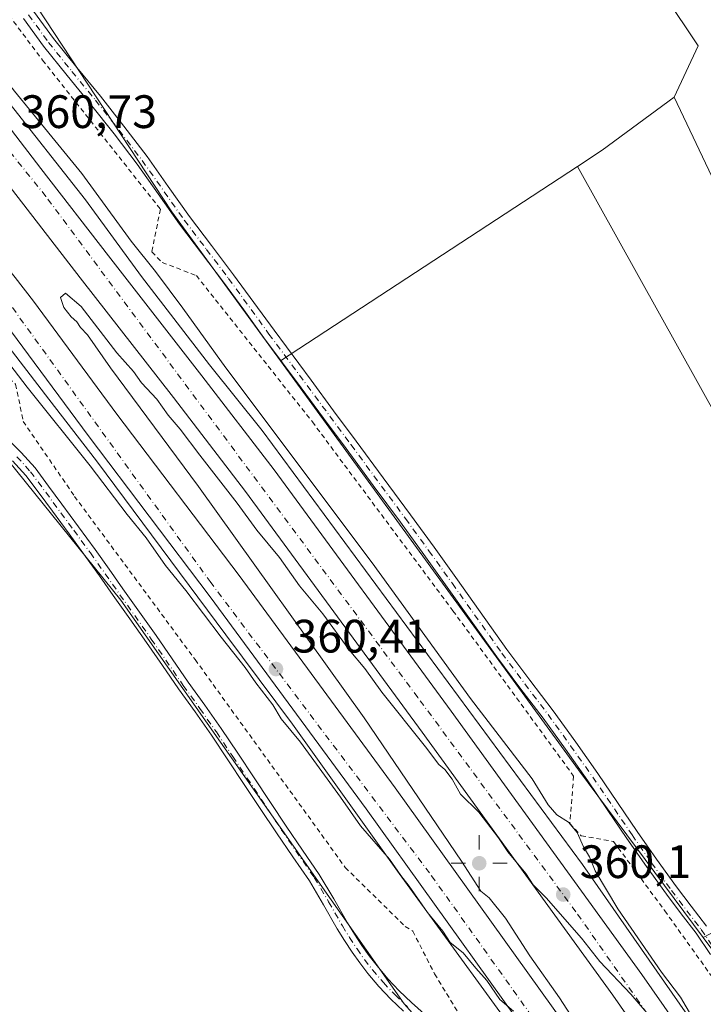
# Model space of a CAD drawing. Units: metres. Extents: x 601597 to 605075, y 4662082 to 4664445.
# Drawn here: x 604776 to 604922, y 4662661 to 4662872 of the extents above; entities that cross this region are included whole.
import ezdxf

# ---------------------------------------------------------------- set-up
doc = ezdxf.new("R2010")
doc.units = ezdxf.units.M
doc.header["$MEASUREMENT"] = 0
doc.linetypes.add('DGN Style 2', pattern=[1.6480167562047852, 0.988810053722871, -0.6592067024819142])
doc.linetypes.add('DGN Style 4', pattern=[2.6384748266838614, 1.318413404963828, -0.6592067024819142, 0.001648016756204785, -0.6592067024819142])
for name, color, linetype, lineweight in [('Alambrada', 7, 'DGN Style 2', 0), ('Arcén (en calzada doble)', 91, 'Continuous', 13), ('Camino Cxs', 7, 'Continuous', 0), ('Camino eje', 30, 'DGN Style 4', 13), ('Carretera de calzada doble Cxs', 1, 'Continuous', 13), ('Carretera de calzada doble eje', 1, 'DGN Style 4', 0), ('Comarca CxS', 21, 'Continuous', 0), ('Comunidad Autónoma CxS', 142, 'Continuous', 0), ('Cultivos herbáceos CxS', 92, 'Continuous', 0), ('Cultivos leñosos CxS', 92, 'Continuous', 0), ('Curva de nivel normal', 30, 'Continuous', 0), ('Matorral CxS', 135, 'Continuous', 0), ('Municipio CxS', 4, 'Continuous', 0), ('Núcleo urbano CxS', 7, 'Continuous', 0), ('Pastizal CxS', 92, 'Continuous', 0), ('Pista no pavimentada Cxs', 111, 'Continuous', 0), ('Pista no pavimentada eje', 91, 'DGN Style 4', 0), ('Provincia CxS', 1, 'Continuous', 0), ('Punto de cota en terreno', 7, 'Continuous', 0), ('Punto geodésico', 7, 'Continuous', 0), ('Rótulo de punto de cota en terreno', 7, 'Continuous', 0)]:
    doc.layers.add(name, color=color, linetype=linetype, lineweight=lineweight)
doc.styles.add('Style-Arial', font='txt')

# ---------------------------------------------------------------- blocks, each defined once
blk = doc.blocks.new('*U13')
at = {"layer": 'Cultivos herbáceos CxS', "color": 92, "linetype": 'Continuous', "lineweight": 0}
blk.add_polyline3d([(604425.2259000001, 4663221.333500001, 358.9759999999951), (604426.5357999997, 4663181.3047, 359.4385000000038), (604426.6813000003, 4663179.011800001, 359.446299999996), (604412.0745000001, 4663166.967700001, 359.242499999993), (604397.3510999996, 4663154.744899999, 359.3004999999976), (604389.5732000005, 4663143.632900001, 359.5050000000047), (604397.0732000005, 4663134.465299999, 359.9762000000046), (604414.8525, 4663132.798599999, 360.0059000000037), (604429.3942, 4663136.3113, 361.4342999999935), (604430.9779000003, 4663136.6939, 361.5633999999991), (604444.9528999999, 4663143.474500001, 363.4973000000027), (604454.9244999997, 4663145.871300001, 363.792300000001), (604462.0269999999, 4663147.579299999, 363.7116999999998), (604462.3213000001, 4663147.449300001, 363.603099999993), (604462.5888999999, 4663147.330900001, 363.4824999999983), (604486.9760999996, 4663136.560799999, 358.1925999999949), (604508.4281000001, 4663107.046900001, 358.1566000000021), (604536.2801000001, 4663074.4626, 358.1606999999931), (604596.7748999996, 4662999.783500001, 358.3221999999951), (604683.2015000005, 4662886.622099999, 358.6318000000028), (604731.2171, 4662830.041099999, 358.3432999999932), (604797.6788999997, 4662747.696900001, 358.3304000000062), (604858.1891000001, 4662661.366699999, 358.7305999999954), (604872.6429000003, 4662645.089299999, 358.9612000000052)], dxfattribs=at)
blk = doc.blocks.new('*U17')
at = {"layer": 'Cultivos herbáceos CxS', "color": 92, "linetype": 'Continuous', "lineweight": 0}
blk.add_polyline3d([(604969.9128999999, 4662993.1513, 356.603099999993), (605044.6095000004, 4662895.8007, 357.0592999999935), (605058.6930999998, 4662904.2509, 356.9700000000012), (605063.7060000002, 4662905.1151, 356.9042999999947), (605065.1782000001, 4662806.1775, 357.5503999999929), (605064.1221000003, 4662805.167300001, 357.5486999999994), (605052.1447999999, 4662794.278700001, 357.5644999999931), (605035.4484999999, 4662776.8565, 357.9581999999937), (605025.6486000001, 4662763.064099999, 358.1983000000037), (604988.3163000002, 4662721.7937, 358.3053999999975), (604961.7681, 4662767.420100001, 357.6343999999954), (604935.9983000001, 4662812.790300001, 357.5319000000018), (604915.8728999998, 4662855.242500001, 357.5265999999974), (604921.0268999999, 4662866.247500001, 357.2590999999957), (604892.5411, 4662908.941299999, 357.8448999999964), (604847.4040999999, 4662955.922700001, 357.2255000000005), (604754.5126999998, 4662912.924100001, 358.6331000000064), (604706.1791000003, 4662977.5459, 357.9149999999936), (604634.4173999997, 4663061.795100001, 357.9363000000012)], dxfattribs=at)
blk = doc.blocks.new('5PATER')
at = {"layer": 'Matorral CxS', "linetype": 'Continuous', "lineweight": 0}
h = blk.add_hatch(color=51, dxfattribs=at)
edge = h.paths.add_edge_path()
edge.add_ellipse((0, 0), major_axis=(-0.1095731443231308, -0.1110710700762829), ratio=0.9994222409660322, start_angle=0, end_angle=360)
blk = doc.blocks.new('5PGEO')
at = {"layer": 'Pastizal CxS', "linetype": 'Continuous', "lineweight": 0}
h = blk.add_hatch(color=5, dxfattribs=at)
edge = h.paths.add_edge_path()
edge.add_ellipse((9.672975540161133e-05, -1.615428924560547e-05), major_axis=(-0.1095731434929149, -0.1110710692347192), ratio=0.9994222409660306, start_angle=0, end_angle=360)
at = {"layer": 'Pastizal CxS', "color": 5, "linetype": 'Continuous', "lineweight": 0}
for p, q in [((0, 0.291), (0, 0.6)), ((-0.292, 0), (-0.6, 0)), ((0.291, 0), (0.6, 0)), ((0, -0.291), (0, -0.6))]:
    blk.add_line(p, q, dxfattribs=at)

msp = doc.modelspace()

# ---------------------------------------------------------------- linework, layer by layer
at = {"layer": 'Alambrada', "color": 7, "linetype": 'DGN Style 2', "lineweight": 0}
for points in [[(604655.8701, 4663018.2401, 358.0789999999979), (604715.1501000002, 4662947.190099999, 358.147299999997), (604738.0900999998, 4662918.5701, 358.1821000000054), (604741.3300999999, 4662904.5601, 359.4710999999952), (604742.5500999996, 4662902.7301, 359.5439999999944), (604755.9501, 4662896.440099999, 358.3763000000035), (604780.9200999998, 4662863.1501, 358.2103999999963), (604806.0900999998, 4662831.280099999, 358.6276999999973), (604804.2600999996, 4662822.140100001, 360.5573000000004), (604806.4901000002, 4662819.9101, 360.5763000000007), (604813.8000999996, 4662817.0701, 358.6518000000069), (604838.5701000001, 4662785.800100001, 358.4459999999963), (604868.6101000002, 4662745.4101, 358.2954000000027), (604894.3901000004, 4662710.0801, 358.8102999999974), (604893.5800999999, 4662699.9301, 361.5022999999928), (604896.0100999996, 4662697.290100001, 361.241200000004), (604902.9101, 4662696.0801, 359.7069000000047), (604913.8800999997, 4662681.2601, 358.7636000000057), (604939.2500999998, 4662645.7301, 358.9076999999961)], [(604696.4101, 4662884.5801, 359.2838999999949), (604706.7600999996, 4662879.100099999, 360.227899999998), (604709.6001000004, 4662876.2601, 360.2255000000005), (604712.6501000002, 4662865.5001, 359.0421000000061), (604736.1901000004, 4662835.050100001, 358.8328000000038), (604764.0000999998, 4662800.540100001, 359.2869999999967), (604771.3101000005, 4662797.290100001, 359.8500000000058), (604775.1700999998, 4662793.840100001, 359.9716999999946), (604776.7901, 4662785.920100001, 360.9475999999996), (604787.7500999998, 4662769.880100001, 358.9554999999964), (604813.5301000001, 4662734.970100001, 358.7445000000007), (604845.6101000002, 4662690.5101, 359.5179999999964), (604858.3901000004, 4662677.920100001, 363.6438999999955), (604860.0201000003, 4662676.9101, 362.757500000007), (604864.6901000004, 4662667.770099999, 359.5583999999944), (604875.0401, 4662650.720100001, 359.7459999999992)]]:
    msp.add_polyline3d(points, dxfattribs=at)
at = {"layer": 'Arcén (en calzada doble)', "color": 91, "linetype": 'Continuous', "lineweight": 13}
for points in [[(604511.3101000005, 4663189.054099999, 364.4599000000017), (604511.3400999998, 4663189.0101, 364.475099999996), (604526.6601, 4663166.550100001, 363.3816999999981), (604530.6700999998, 4663161.340100001, 361.3077000000048), (604537.9600999998, 4663150.6801, 360.9560999999958), (604549.7301000003, 4663134.190099999, 359.8294000000024), (604563.6401000004, 4663115.450099999, 360.225099999996), (604577.5100999996, 4663096.3301, 360.2887999999948), (604584.2600999996, 4663087.790100001, 360.2396000000008), (604603.2901, 4663064.640100001, 360.2163), (604622.5201000003, 4663041.720100001, 361.9725999999937), (604634.6700999998, 4663026.4901, 360.3423000000039), (604647.1601, 4663011.610099999, 360.4980000000069), (604662.2200999996, 4662992.5601, 360.7069999999949), (604690.1601, 4662959.360099999, 360.4747999999963), (604705.9600999998, 4662939.1501, 360.6708000000072), (604749.3000999996, 4662885.300100001, 360.4842000000062), (604772.9301000005, 4662855.0701, 360.7565999999933), (604790.1101000002, 4662833.290100001, 360.4976000000024), (604802.0601000005, 4662816.870100001, 360.7609999999986), (604816.5601000005, 4662798.0101, 360.4233999999997), (604827.8201000001, 4662783.9801, 360.2011000000057), (604896.2600999996, 4662691.140100001, 361.5054999999993), (604924.7600999996, 4662650.2401, 359.8353000000061)], [(604668.0601000005, 4662934.880100001, 360.7404999999999), (604703.4501, 4662891.190099999, 360.9918000000035), (604741.1601, 4662843.450099999, 360.6897000000026), (604772.1501000002, 4662803.840100001, 360.5999000000011), (604782.2301000003, 4662790.630100001, 360.5442999999942), (604792.4600999998, 4662777.5101, 360.4686999999976), (604820.0601000005, 4662740.2601, 360.2119999999995), (604834.3300999999, 4662721.1501, 360.1897000000026), (604857.1501000002, 4662689.2301, 360.5890999999974), (604887.3501000004, 4662647.630100001, 359.9787000000069)]]:
    msp.add_polyline3d(points, dxfattribs=at)
at = {"layer": 'Camino Cxs', "color": 7, "linetype": 'Continuous', "lineweight": 0}
for points in [[(604773.3601000002, 4662782.2501, 359.3000000000029), (604776.3501000004, 4662779.2301, 359.2593999999954), (604779.3101000005, 4662775.950099999, 359.4382000000041), (604782.2200999996, 4662772.040100001, 358.9881000000024), (604785.0401, 4662768.200099999, 358.6704000000027), (604788.6001000004, 4662763.390100001, 358.6055000000051), (604792.1601, 4662758.530099999, 358.5761999999959), (604795.1300999997, 4662754.3201, 358.6190999999963), (604798.0800999999, 4662750.130100001, 358.5494999999937), (604801.6300999997, 4662745.120100001, 358.4851999999955), (604805.1801000005, 4662740.100099999, 358.4731000000029), (604808.6201, 4662735.130100001, 358.445200000002), (604812.0201000003, 4662730.1801, 358.4940000000061), (604815.5701000001, 4662725.2401, 358.5430000000051), (604819.1001000004, 4662720.220100001, 358.5981999999931), (604822.6300999997, 4662714.950099999, 358.5760000000009), (604826.1201, 4662709.690099999, 358.6650999999983), (604832.9801000003, 4662699.340100001, 358.668399999995), (604836.4901000002, 4662694.2301, 358.7262000000046), (604840.0401, 4662689.030099999, 358.7146999999969), (604843.1300999997, 4662683.840100001, 358.8081999999995), (604846.0601000005, 4662678.710100001, 358.8172999999952), (604847.5900999998, 4662676.2501, 358.7406999999948), (604849.1501000002, 4662673.8201, 358.9005000000034), (604850.7100999998, 4662671.600099999, 358.8516999999993), (604852.3800999997, 4662669.460100001, 358.7857999999979), (604854.6801000005, 4662666.7401, 358.7207999999956), (604857.1201, 4662664.1601, 358.7792999999947), (604859.7401000002, 4662661.6601, 358.8748999999953), (604862.4401000004, 4662659.2401, 358.9070000000065)], [(604773.3601000002, 4662782.2501, 359.3000000000029), (604776.3501000004, 4662779.2301, 359.2593999999954), (604779.3101000005, 4662775.950099999, 359.4382000000041), (604782.2200999996, 4662772.040100001, 358.9881000000024), (604785.0401, 4662768.200099999, 358.6704000000027), (604788.6001000004, 4662763.390100001, 358.6055000000051), (604792.1601, 4662758.530099999, 358.5761999999959), (604795.1300999997, 4662754.3201, 358.6190999999963), (604798.0800999999, 4662750.130100001, 358.5494999999937), (604801.6300999997, 4662745.120100001, 358.4851999999955), (604805.1801000005, 4662740.100099999, 358.4731000000029), (604808.6201, 4662735.130100001, 358.445200000002), (604812.0201000003, 4662730.1801, 358.4940000000061), (604815.5701000001, 4662725.2401, 358.5430000000051), (604819.1001000004, 4662720.220100001, 358.5981999999931), (604822.6300999997, 4662714.950099999, 358.5760000000009), (604826.1201, 4662709.690099999, 358.6650999999983), (604832.9801000003, 4662699.340100001, 358.668399999995), (604836.4901000002, 4662694.2301, 358.7262000000046), (604840.0401, 4662689.030099999, 358.7146999999969), (604843.1300999997, 4662683.840100001, 358.8081999999995), (604846.0601000005, 4662678.710100001, 358.8172999999952), (604847.5900999998, 4662676.2501, 358.7406999999948), (604849.1501000002, 4662673.8201, 358.9005000000034), (604850.7100999998, 4662671.600099999, 358.8516999999993), (604852.3800999997, 4662669.460100001, 358.7857999999979), (604854.6801000005, 4662666.7401, 358.7207999999956), (604857.1201, 4662664.1601, 358.7792999999947), (604859.7401000002, 4662661.6601, 358.8748999999953), (604862.4401000004, 4662659.2401, 358.9070000000065)], [(604858.0301000001, 4662659.800100001, 358.8405999999959), (604855.3300999999, 4662662.380100001, 358.8383000000031), (604852.7901, 4662665.050100001, 358.7771000000066), (604850.4200999998, 4662667.870100001, 358.7911000000022), (604848.6801000005, 4662670.100099999, 358.831600000005), (604847.0601000005, 4662672.4101, 358.7709000000032), (604845.4501, 4662674.9001, 358.7630999999965), (604843.9001000002, 4662677.4101, 358.7403000000049), (604840.9501, 4662682.5701, 358.7235999999975), (604837.9200999998, 4662687.670100001, 358.6811000000016), (604834.4101, 4662692.800100001, 358.7133000000031), (604830.8901000004, 4662697.920100001, 358.6450999999943), (604827.4501, 4662703.110099999, 358.6046999999962), (604824.0201000003, 4662708.290100001, 358.6420000000071), (604820.5201000003, 4662713.550100001, 358.5905999999959), (604817.0201000003, 4662718.790100001, 358.5516999999964), (604813.5100999996, 4662723.780099999, 358.5420000000013), (604809.9600999998, 4662728.7301, 358.5081999999966), (604806.5401, 4662733.700099999, 358.4516000000003), (604803.1201, 4662738.6501, 358.4668999999994), (604799.5701000001, 4662743.670100001, 358.4882000000071), (604796.0201000003, 4662748.6801, 358.4667999999947), (604793.0701000001, 4662752.870100001, 358.4820000000037), (604790.1101000002, 4662757.050100001, 358.5089000000008), (604786.5701000001, 4662761.890100001, 358.4851000000053), (604783.0100999996, 4662766.700099999, 358.537599999996), (604780.1901000004, 4662770.530099999, 358.7449000000051), (604777.3601000002, 4662774.350099999, 358.7112999999954), (604774.5100999996, 4662777.4901, 358.7283000000025)], [(604858.0301000001, 4662659.800100001, 358.8405999999959), (604855.3300999999, 4662662.380100001, 358.8383000000031), (604852.7901, 4662665.050100001, 358.7771000000066), (604850.4200999998, 4662667.870100001, 358.7911000000022), (604848.6801000005, 4662670.100099999, 358.831600000005), (604847.0601000005, 4662672.4101, 358.7709000000032), (604845.4501, 4662674.9001, 358.7630999999965), (604843.9001000002, 4662677.4101, 358.7403000000049), (604840.9501, 4662682.5701, 358.7235999999975), (604837.9200999998, 4662687.670100001, 358.6811000000016), (604834.4101, 4662692.800100001, 358.7133000000031), (604830.8901000004, 4662697.920100001, 358.6450999999943), (604827.4501, 4662703.110099999, 358.6046999999962), (604824.0201000003, 4662708.290100001, 358.6420000000071), (604820.5201000003, 4662713.550100001, 358.5905999999959), (604817.0201000003, 4662718.790100001, 358.5516999999964), (604813.5100999996, 4662723.780099999, 358.5420000000013), (604809.9600999998, 4662728.7301, 358.5081999999966), (604806.5401, 4662733.700099999, 358.4516000000003), (604803.1201, 4662738.6501, 358.4668999999994), (604799.5701000001, 4662743.670100001, 358.4882000000071), (604796.0201000003, 4662748.6801, 358.4667999999947), (604793.0701000001, 4662752.870100001, 358.4820000000037), (604790.1101000002, 4662757.050100001, 358.5089000000008), (604786.5701000001, 4662761.890100001, 358.4851000000053), (604783.0100999996, 4662766.700099999, 358.537599999996), (604780.1901000004, 4662770.530099999, 358.7449000000051), (604777.3601000002, 4662774.350099999, 358.7112999999954), (604774.5100999996, 4662777.4901, 358.7283000000025)]]:
    msp.add_polyline3d(points, dxfattribs=at)
at = {"layer": 'Camino eje', "color": 30, "linetype": 'DGN Style 4', "lineweight": 13}
msp.add_polyline3d([(604775.4301000005, 4662778.360099999, 358.9619999999995), (604778.3350999998, 4662775.1501, 359.0008999999991), (604787.5850999998, 4662762.640100001, 358.4734999999928), (604791.1350999996, 4662757.790100001, 358.5161999999983), (604804.1501000002, 4662739.3751, 358.4603999999963), (604810.9901000002, 4662729.4551, 358.4946000000054), (604814.5401, 4662724.5101, 358.5374000000011), (604818.0601000005, 4662719.505100001, 358.5601000000024), (604821.5751, 4662714.2501, 358.5783999999985), (604831.9351000005, 4662698.630100001, 358.6376000000019), (604838.9801000003, 4662688.350099999, 358.6918000000005), (604842.0401, 4662683.2051, 358.6986000000034), (604844.9801000003, 4662678.0601, 358.7590000000055), (604846.5201000003, 4662675.575099999, 358.7409000000043), (604848.1051000003, 4662673.1151, 358.7911000000022), (604849.6951000001, 4662670.850099999, 358.8295000000071), (604851.4001000002, 4662668.665100001, 358.7759999999981), (604853.7351000002, 4662665.895099999, 358.7464000000036), (604856.2251000004, 4662663.270099999, 358.8068000000058), (604858.8850999996, 4662660.7301, 358.8539000000019)], dxfattribs=at)
at = {"layer": 'Carretera de calzada doble Cxs', "color": 1, "linetype": 'Continuous', "lineweight": 13}
for points in [[(605071.0892000003, 4662408.939900001, 359.0510000000068), (605042.0701000001, 4662455.4301, 359.2492000000057), (605015.3601000002, 4662496.9101, 359.3497000000062), (604988.4801000003, 4662537.850099999, 359.5651999999973), (604969.0100999996, 4662566.940099999, 359.6543999999994), (604944.5800999999, 4662603.190099999, 359.8503999999957), (604902.7500999998, 4662663.210100001, 360.1079000000027), (604862.0301000001, 4662719.470100001, 360.3249000000069), (604824.2801000001, 4662770.940099999, 361.452099999995), (604808.8701, 4662790.9901, 361.5696999999927), (604788.9301000005, 4662816.640100001, 361.8761999999988), (604774.5100999996, 4662835.3301, 361.7565999999933), (604762.7901, 4662850.530099999, 361.7782000000007), (604746.0301000001, 4662872.3101, 361.9119000000064), (604738.6700999998, 4662881.7301, 361.8377000000037), (604718.0601000005, 4662906.860099999, 361.9523999999947), (604695.7001, 4662934.970100001, 361.825800000006), (604673.6101000002, 4662962.4301, 361.4930000000023), (604597.1001000004, 4663055.8201, 360.8261999999959), (604576.1901000004, 4663080.690099999, 360.7188000000024), (604566.6501000002, 4663092.540100001, 360.7056000000011), (604525.1300999997, 4663146.550100001, 360.530899999998), (604507.3800999997, 4663170.7401, 360.508600000001), (604499.9700999996, 4663181.130100001, 364.4985000000015)], [(604490.4501, 4663174.370100001, 364.1637000000046), (604510.1601, 4663146.8301, 360.2397999999957), (604539.9401000004, 4663107.710100001, 360.3991999999998), (604579.0301000001, 4663059.190099999, 360.5927999999985), (604605.4501, 4663026.190099999, 360.8025000000052), (604622.8901000004, 4663004.940099999, 360.9863000000041), (604665.2001, 4662954.030099999, 361.054099999994), (604704.4501, 4662905.960100001, 361.2535999999964), (604760.9301000005, 4662834.100099999, 360.9869000000036), (604775.1001000004, 4662816.6501, 361.0117999999929), (604779.0100999996, 4662811.610099999, 360.9866999999941), (604796.7901, 4662787.470100001, 360.7826000000059), (604822.9001000002, 4662752.950099999, 360.735400000005), (604856.2600999996, 4662707.5701, 360.3956000000035), (604900.1401000004, 4662646.340100001, 360.1140000000014), (604932.7200999996, 4662598.6801, 360.0051999999997), (604985.3300999999, 4662521.170100001, 359.4602000000014), (605017.0701000001, 4662472.9001, 359.434699999998), (605033.5500999996, 4662447.120100001, 359.2602999999945), (605050.6801000005, 4662419.3301, 359.1322999999975), (605071.4271, 4662386.226500001, 359.0500999999931)], [(604582.0181, 4663085.6731, 360.5690000000032), (604582.3701, 4663085.2301, 360.5721000000049), (604602.9901000002, 4663060.710100001, 360.6328999999969), (604679.5500999996, 4662967.2501, 360.9272000000055), (604701.6700999998, 4662939.7501, 360.9983999999968), (604724.0100999996, 4662911.670100001, 360.9793999999966), (604744.6401000004, 4662886.5101, 360.9196999999986), (604752.0800999999, 4662877.0001, 360.9876999999979), (604768.8501000004, 4662855.200099999, 360.9067000000068), (604780.5701000001, 4662840.0001, 360.8632000000071), (604794.9801000003, 4662821.3201, 360.9590999999928), (604814.9200999998, 4662795.670100001, 360.6242999999959), (604830.4001000002, 4662775.530099999, 360.5246000000043), (604868.2100999998, 4662723.970100001, 360.3540999999968), (604908.9901000002, 4662667.640100001, 360.1389999999956), (604950.8901000004, 4662607.5101, 359.9428000000044), (604975.3601000002, 4662571.200099999, 359.8035999999993), (604994.8601000002, 4662542.0801, 359.6434000000008), (605021.7701000003, 4662501.0801, 359.459600000002), (605048.5301000001, 4662459.530099999, 359.3119000000006), (605070.8689000001, 4662423.744899999, 359.1923999999999)], [(605071.6524999999, 4662371.08, 358.8711000000039), (605065.3800999997, 4662381.4101, 358.8956000000035), (605044.1601, 4662415.280099999, 359.0265000000072), (605027.0500999996, 4662443.040100001, 359.1741000000038), (605010.6300999997, 4662468.720100001, 359.2348999999958), (604978.9401000004, 4662516.9001, 359.4361000000063), (604926.3701, 4662594.360099999, 360.0184000000008), (604893.8501000004, 4662641.940099999, 360.0445000000037), (604850.0401, 4662703.0601, 360.2881999999955), (604816.7401000002, 4662748.360099999, 360.4465999999957), (604790.6401000004, 4662782.880100001, 360.607999999993), (604772.8800999997, 4662806.9801, 360.7228000000032), (604769.0800999999, 4662811.870100001, 360.7296000000061), (604754.9301000005, 4662829.3101, 360.8246000000072), (604698.4600999998, 4662901.1601, 360.9934999999969), (604659.2701000003, 4662949.1501, 360.9030999999959), (604616.9700999996, 4663000.050100001, 360.8375999999989), (604599.4801000003, 4663021.350099999, 360.8126000000047), (604587.7297, 4663036.0297, 360.8301999999967)], [(604665.2001, 4662954.030099999, 361.054099999994), (604704.4501, 4662905.960100001, 361.2535999999964), (604760.9301000005, 4662834.100099999, 360.9869000000036), (604775.1001000004, 4662816.6501, 361.0117999999929), (604779.0100999996, 4662811.610099999, 360.9866999999941), (604796.7901, 4662787.470100001, 360.7826000000059), (604822.9001000002, 4662752.950099999, 360.735400000005), (604856.2600999996, 4662707.5701, 360.3956000000035), (604900.1401000004, 4662646.340100001, 360.1140000000014)], [(604701.6700999998, 4662939.7501, 360.9983999999968), (604724.0100999996, 4662911.670100001, 360.9793999999966), (604744.6401000004, 4662886.5101, 360.9196999999986), (604752.0800999999, 4662877.0001, 360.9876999999979), (604768.8501000004, 4662855.200099999, 360.9067000000068), (604780.5701000001, 4662840.0001, 360.8632000000071), (604794.9801000003, 4662821.3201, 360.9590999999928), (604814.9200999998, 4662795.670100001, 360.6242999999959), (604830.4001000002, 4662775.530099999, 360.5246000000043), (604868.2100999998, 4662723.970100001, 360.3540999999968), (604908.9901000002, 4662667.640100001, 360.1389999999956), (604950.8901000004, 4662607.5101, 359.9428000000044)], [(604944.5800999999, 4662603.190099999, 359.8503999999957), (604902.7500999998, 4662663.210100001, 360.1079000000027), (604862.0301000001, 4662719.470100001, 360.3249000000069), (604824.2801000001, 4662770.940099999, 361.452099999995), (604808.8701, 4662790.9901, 361.5696999999927), (604788.9301000005, 4662816.640100001, 361.8761999999988), (604774.5100999996, 4662835.3301, 361.7565999999933), (604762.7901, 4662850.530099999, 361.7782000000007), (604746.0301000001, 4662872.3101, 361.9119000000064), (604738.6700999998, 4662881.7301, 361.8377000000037), (604718.0601000005, 4662906.860099999, 361.9523999999947), (604695.7001, 4662934.970100001, 361.825800000006)], [(604893.8501000004, 4662641.940099999, 360.0445000000037), (604850.0401, 4662703.0601, 360.2881999999955), (604816.7401000002, 4662748.360099999, 360.4465999999957), (604790.6401000004, 4662782.880100001, 360.607999999993), (604772.8800999997, 4662806.9801, 360.7228000000032), (604769.0800999999, 4662811.870100001, 360.7296000000061), (604754.9301000005, 4662829.3101, 360.8246000000072), (604698.4600999998, 4662901.1601, 360.9934999999969)]]:
    msp.add_polyline3d(points, dxfattribs=at)
at = {"layer": 'Carretera de calzada doble eje', "color": 1, "linetype": 'DGN Style 4', "lineweight": 0}
for points in [[(605070.9731999999, 4662416.739900001, 359.1971000000049), (605049.6401000004, 4662451.2301, 359.3050999999978), (604993.5900999998, 4662536.8201, 359.6128000000026), (604961.9001000002, 4662585.3101, 359.8269), (604894.8601000002, 4662681.0701, 360.2520999999979), (604861.1001000004, 4662726.870100001, 360.4321999999956), (604781.6401000004, 4662834.0101, 360.9272999999957), (604751.4001000002, 4662871.520099999, 361.1046000000061), (604714.7901, 4662918.050100001, 361.063599999994), (604688.0701000001, 4662951.620100001, 361.0371000000014), (604624.9700999996, 4663028.9801, 360.8720999999932), (604591.0000999998, 4663068.5701, 360.7461999999941), (604576.9401000004, 4663086.720100001, 360.667300000001)], [(604585.9700999996, 4663043.850099999, 360.8279999999941), (604616.0100999996, 4663006.890100001, 360.9372000000003), (604684.6101000002, 4662923.110099999, 361.0130999999965), (604772.8800999997, 4662812.450099999, 360.8061000000016), (604816.7200999996, 4662751.6501, 360.5215999999928), (604864.0201000003, 4662688.770099999, 360.3237999999984), (604896.3601000002, 4662643.420100001, 360.1261999999988), (604970.2401000002, 4662537.370100001, 359.6676000000007), (605030.5800999999, 4662443.920100001, 359.2997000000032), (605071.5537, 4662377.724099999, 359.0558000000019)]]:
    msp.add_polyline3d(points, dxfattribs=at)
at = {"layer": 'Comarca CxS', "color": 21, "linetype": 'Continuous', "lineweight": 0}
msp.add_3dface([(605075.2100007746, 4662132.009983385), (601629.9700007513, 4662081.639983388), (601596.6800007506, 4664394.76998336), (605040.7900007772, 4664445.14998336)], dxfattribs=at)
at = {"layer": 'Comunidad Autónoma CxS', "color": 142, "linetype": 'Continuous', "lineweight": 0}
msp.add_3dface([(605075.2100007746, 4662132.009983385), (601629.9700007513, 4662081.639983388), (601596.6800007506, 4664394.76998336), (605040.7900007772, 4664445.14998336)], dxfattribs=at)
at = {"layer": 'Cultivos herbáceos CxS', "color": 92, "linetype": 'Continuous', "lineweight": 0, "extrusion": (0.005330339427084229, 0.003490701465353341, 0.9999797010364121), "elevation": 19858.55475063474, "flags": 128}
msp.add_lwpolyline([(604884.7239615532, 4662799.497198661), (604821.2413861612, 4662757.924945381)], dxfattribs=at)
at = {"layer": 'Cultivos herbáceos CxS', "color": 92, "linetype": 'Continuous', "lineweight": 0, "extrusion": (-0.4881579292850666, -0.3543902007709848, 0.7975646818118373), "elevation": -1947417.967788287, "flags": 128}
msp.add_lwpolyline([(-3417973.307050354, 2575371.098287827), (-3417865.155799132, 2575371.29108218), (-3417820.438405989, 2575371.94373168)], dxfattribs=at)
at = {"layer": 'Cultivos herbáceos CxS', "color": 92, "linetype": 'Continuous', "lineweight": 0}
for points in [[(604425.2259000001, 4663221.333500001, 358.9759999999951), (604426.5357999997, 4663181.3047, 359.4385000000038), (604426.6813000003, 4663179.011800001, 359.446299999996), (604412.0745000001, 4663166.967700001, 359.242499999993), (604397.3510999996, 4663154.744899999, 359.3004999999976), (604389.5732000005, 4663143.632900001, 359.5050000000047), (604397.0732000005, 4663134.465299999, 359.9762000000046), (604414.8525, 4663132.798599999, 360.0059000000037), (604429.3942, 4663136.3113, 361.4342999999935), (604430.9779000003, 4663136.6939, 361.5633999999991), (604444.9528999999, 4663143.474500001, 363.4973000000027), (604454.9244999997, 4663145.871300001, 363.792300000001), (604462.0269999999, 4663147.579299999, 363.7116999999998), (604462.3213000001, 4663147.449300001, 363.603099999993), (604462.5888999999, 4663147.330900001, 363.4824999999983), (604486.9760999996, 4663136.560799999, 358.1925999999949), (604508.4281000001, 4663107.046900001, 358.1566000000021), (604536.2801000001, 4663074.4626, 358.1606999999931), (604596.7748999996, 4662999.783500001, 358.3221999999951), (604683.2015000005, 4662886.622099999, 358.6318000000028), (604731.2171, 4662830.041099999, 358.3432999999932), (604797.6788999997, 4662747.696900001, 358.3304000000062), (604858.1891000001, 4662661.366699999, 358.7305999999954), (604872.6429000003, 4662645.089299999, 358.9612000000052)], [(604915.8728999998, 4662855.242500001, 357.5265999999974), (604921.0268999999, 4662866.247500001, 357.2590999999957), (604892.5411, 4662908.941299999, 357.8448999999964), (604847.4040999999, 4662955.922700001, 357.2255000000005), (604754.5126999998, 4662912.924100001, 358.6331000000064)], [(604915.8728999998, 4662855.242500001, 357.5265999999974), (604935.9983000001, 4662812.790300001, 357.5319000000018), (604961.7681, 4662767.420100001, 357.6343999999954), (604988.3163000002, 4662721.7937, 358.3053999999975), (605025.6486000001, 4662763.064099999, 358.1983000000037), (605035.4484999999, 4662776.8565, 357.9581999999937), (605052.1447999999, 4662794.278700001, 357.5644999999931), (605064.1221000003, 4662805.167300001, 357.5486999999994), (605065.1782000001, 4662806.1775, 357.5503999999929)], [(604895.2240000004, 4662840.409299999, 357.6812999999966), (604968.7796999998, 4662708.1439, 358.3044999999984), (604957.6671000002, 4662697.031500001, 358.4137000000046), (604944.9671, 4662687.5065, 358.4728000000032), (604922.0966999996, 4662675.526699999, 358.6747999999934)]]:
    msp.add_polyline3d(points, dxfattribs=at)
msp.add_polyline3d([(604922.0966999996, 4662675.526699999, 358.6747999999934), (604895.4046999998, 4662711.4078, 358.2810999999929), (604831.7430999996, 4662798.837300001, 358.1647999999986), (604895.2240000004, 4662840.409299999, 357.6812999999966), (604968.7796999998, 4662708.1439, 358.3044999999984), (604957.6671000002, 4662697.031500001, 358.4137000000046), (604944.9671, 4662687.5065, 358.4728000000032)], close=True, dxfattribs=at)
at = {"layer": 'Cultivos leñosos CxS', "color": 92, "linetype": 'Continuous', "lineweight": 0, "extrusion": (-0.2136902008092564, -0.1486196256765104, 0.9655302713752032), "elevation": -821884.2154867045, "flags": 128}
msp.add_lwpolyline([(-3482798.64921491, 3050099.177460978), (-3482700.285501936, 3050096.493923841), (-3482660.891039064, 3050097.37831933)], dxfattribs=at)
at = {"layer": 'Cultivos leñosos CxS', "color": 92, "linetype": 'Continuous', "lineweight": 0, "extrusion": (0.2000655467332459, -0.2686791439582457, 0.9422235905623421), "elevation": -1131452.260119988, "flags": 128}
msp.add_lwpolyline([(3270015.544987921, 3183544.63958464), (3269996.439848137, 3183544.696900702), (3269990.124296447, 3183545.101396867)], dxfattribs=at)
msp.add_lwpolyline([(3270015.544987921, 3183544.63958464), (3269996.439848137, 3183544.696900702), (3269990.124296447, 3183545.101396867)], dxfattribs=at)
at = {"layer": 'Cultivos leñosos CxS', "color": 92, "linetype": 'Continuous', "lineweight": 0, "extrusion": (0.005330339427084229, 0.003490701465353341, 0.9999797010364121), "elevation": 19858.55475063474, "flags": 128}
msp.add_lwpolyline([(604884.7239615532, 4662799.497198661), (604821.2413861612, 4662757.924945381)], dxfattribs=at)
at = {"layer": 'Cultivos leñosos CxS', "color": 92, "linetype": 'Continuous', "lineweight": 0}
for points in [[(604915.8728999998, 4662855.242500001, 357.5265999999974), (604900.5170999998, 4662843.875499999, 357.5458000000072), (604895.2240000004, 4662840.409299999, 357.6812999999966), (604831.7430999996, 4662798.837300001, 358.1647999999986), (604808.5488, 4662830.691299999, 357.9345999999932), (604754.5126999998, 4662912.924100001, 358.6331000000064), (604847.4040999999, 4662955.922700001, 357.2255000000005), (604892.5411, 4662908.941299999, 357.8448999999964), (604921.0268999999, 4662866.247500001, 357.2590999999957)], [(605065.1782000001, 4662806.1775, 357.5503999999929), (605069.8901000004, 4662489.527799999, 358.9247999999934), (605045.6661, 4662510.4034, 358.9287999999942), (605003.0765000005, 4662578.913100001, 358.7118999999948), (604966.0477, 4662616.444700001, 358.959799999997), (604922.0966999996, 4662675.526699999, 358.6747999999934), (604944.9671, 4662687.5065, 358.4728000000032), (604957.6671000002, 4662697.031500001, 358.4137000000046), (604968.7796999998, 4662708.1439, 358.3044999999984), (604895.2240000004, 4662840.409299999, 357.6812999999966), (604900.5170999998, 4662843.875499999, 357.5458000000072), (604915.8728999998, 4662855.242500001, 357.5265999999974), (604935.9983000001, 4662812.790300001, 357.5319000000018), (604961.7681, 4662767.420100001, 357.6343999999954), (604988.3163000002, 4662721.7937, 358.3053999999975), (605025.6486000001, 4662763.064099999, 358.1983000000037), (605035.4484999999, 4662776.8565, 357.9581999999937), (605052.1447999999, 4662794.278700001, 357.5644999999931), (605064.1221000003, 4662805.167300001, 357.5486999999994)]]:
    msp.add_polyline3d(points, close=True, dxfattribs=at)
for points in [[(604915.8728999998, 4662855.242500001, 357.5265999999974), (604921.0268999999, 4662866.247500001, 357.2590999999957), (604892.5411, 4662908.941299999, 357.8448999999964), (604847.4040999999, 4662955.922700001, 357.2255000000005), (604754.5126999998, 4662912.924100001, 358.6331000000064)], [(604915.8728999998, 4662855.242500001, 357.5265999999974), (604935.9983000001, 4662812.790300001, 357.5319000000018), (604961.7681, 4662767.420100001, 357.6343999999954), (604988.3163000002, 4662721.7937, 358.3053999999975), (605025.6486000001, 4662763.064099999, 358.1983000000037), (605035.4484999999, 4662776.8565, 357.9581999999937), (605052.1447999999, 4662794.278700001, 357.5644999999931), (605064.1221000003, 4662805.167300001, 357.5486999999994), (605065.1782000001, 4662806.1775, 357.5503999999929)], [(604895.2240000004, 4662840.409299999, 357.6812999999966), (604968.7796999998, 4662708.1439, 358.3044999999984), (604957.6671000002, 4662697.031500001, 358.4137000000046), (604944.9671, 4662687.5065, 358.4728000000032), (604922.0966999996, 4662675.526699999, 358.6747999999934)]]:
    msp.add_polyline3d(points, dxfattribs=at)
at = {"layer": 'Curva de nivel normal', "color": 30, "linetype": 'Continuous', "lineweight": 0, "elevation": 360, "flags": 128}
for points in [[(604919.6500000004, 4662658.640100001), (604917.25, 4662662.800100001), (604913.1799999997, 4662668.140100001), (604903.8700000001, 4662681.700099999), (604899.0099999999, 4662689.800100001), (604897.7599999999, 4662692.790100001), (604896.4900000002, 4662694.9301), (604895.1600000003, 4662697.9801), (604893.2800000003, 4662700.2401), (604890.8300000001, 4662701.780099999), (604888.9699999997, 4662703.920100001), (604885.54, 4662709.4901), (604872.3899999997, 4662726.6601), (604851.3799999999, 4662755.6501), (604820.0700000003, 4662797.3301), (604810.8899999997, 4662810.140100001), (604805.04, 4662817.960100001), (604799.8700000001, 4662824.450099999), (604789.3300000001, 4662838.920100001), (604774.9299999997, 4662856.520099999), (604758.6900000004, 4662877.2601)], [(604896.1900000004, 4662655.140100001), (604891.4000000004, 4662662.6801), (604885.0199999996, 4662671.640100001), (604879.7999999998, 4662679.6801), (604876.3700000001, 4662684.040100001), (604874.5300000003, 4662685.4901), (604870.4500000002, 4662691.840100001), (604849.6600000003, 4662722.5001), (604814.2400000002, 4662771.960100001), (604795.4500000002, 4662797.370100001), (604790.5, 4662804.420100001), (604789.04, 4662805.960100001), (604788.2599999999, 4662807.1801), (604787, 4662808.2501), (604785.4600000001, 4662810.2601), (604784.7699999996, 4662812.4001), (604785.8099999996, 4662813.350099999), (604789.1399999997, 4662810.460100001), (604796.8099999996, 4662800.600099999), (604800.3499999996, 4662796.5701), (604802.0599999996, 4662794.1501), (604805.3200000003, 4662790.6601), (604807.7800000003, 4662787.270099999), (604810.3499999996, 4662784.270099999), (604814.5099999999, 4662778.6601), (604822.5099999999, 4662768.440099999), (604826.6900000004, 4662762.620100001), (604831.5199999996, 4662756.780099999), (604835.8099999996, 4662750.7401), (604840.7999999998, 4662744.7401), (604846.4600000001, 4662737.0601), (604849.7999999998, 4662733.0701), (604853.4199999999, 4662728.020099999), (604862.7300000006, 4662716.340100001), (604865.5899999999, 4662712.530099999), (604866.8899999997, 4662711.4901), (604868.4400000004, 4662709.380100001), (604870.25, 4662706.200099999), (604874.1299999999, 4662702.3301), (604878.3399999999, 4662696.840100001), (604880.2999999998, 4662693.850099999), (604884.2000000002, 4662689.2601), (604885.7699999996, 4662686.8301), (604888.5199999996, 4662684.0001), (604896.04, 4662675.440099999), (604899.9600000001, 4662670.440099999), (604906.5800000001, 4662663.440099999), (604919.2800000003, 4662648.620100001)], [(604764.1500000004, 4662810.7301), (604777.6299999999, 4662793.220100001), (604791.0999999996, 4662776.4001), (604798.9699999997, 4662766.020099999), (604803.04, 4662761.0001), (604807.1699999999, 4662755.100099999), (604811.5, 4662749.770099999), (604819.0499999998, 4662739.770099999), (604824.2199999997, 4662733.300100001), (604826.4900000002, 4662730.020099999), (604830.0899999999, 4662725.280099999), (604831.9299999997, 4662722.340100001), (604836.0199999996, 4662717.290100001), (604844.6100000005, 4662705.5601), (604848.8399999999, 4662699.460100001), (604855.0199999996, 4662692.3101), (604857.5, 4662688.790100001), (604859.2599999999, 4662686.540100001), (604863.1799999997, 4662680.9101), (604866.4500000002, 4662676.880100001), (604867.9800000006, 4662674.5101), (604870.7699999996, 4662672.2501), (604873.4800000006, 4662668.960100001), (604875.8200000003, 4662666.3301), (604878.6100000005, 4662662.280099999), (604881.5199999996, 4662659.800100001)]]:
    msp.add_lwpolyline(points, dxfattribs=at)
at = {"layer": 'Municipio CxS', "color": 4, "linetype": 'Continuous', "lineweight": 0}
msp.add_3dface([(605075.2100007746, 4662132.009983385), (601629.9700007513, 4662081.639983388), (601596.6800007506, 4664394.76998336), (605040.7900007772, 4664445.14998336)], dxfattribs=at)
at = {"layer": 'Núcleo urbano CxS', "color": 7, "linetype": 'Continuous', "lineweight": 0, "extrusion": (-0.2136902008092564, -0.1486196256765104, 0.9655302713752032), "elevation": -821884.2154867045, "flags": 128}
msp.add_lwpolyline([(-3482798.64921491, 3050099.177460978), (-3482700.285501936, 3050096.493923841), (-3482660.891039064, 3050097.37831933)], dxfattribs=at)
at = {"layer": 'Núcleo urbano CxS', "color": 7, "linetype": 'Continuous', "lineweight": 0, "extrusion": (-0.4881579292850666, -0.3543902007709848, 0.7975646818118373), "elevation": -1947417.967788287, "flags": 128}
msp.add_lwpolyline([(-3417973.307050354, 2575371.098287827), (-3417865.155799132, 2575371.29108218), (-3417820.438405989, 2575371.94373168)], dxfattribs=at)
at = {"layer": 'Núcleo urbano CxS', "color": 7, "linetype": 'Continuous', "lineweight": 0}
for points in [[(604872.6429000003, 4662645.089299999, 358.9612000000052), (604858.1891000001, 4662661.366699999, 358.7305999999954), (604797.6788999997, 4662747.696900001, 358.3304000000062), (604731.2171, 4662830.041099999, 358.3432999999932), (604683.2015000005, 4662886.622099999, 358.6318000000028), (604596.7748999996, 4662999.783500001, 358.3221999999951), (604536.2801000001, 4663074.4626, 358.1606999999931), (604508.4281000001, 4663107.046900001, 358.1566000000021), (604486.9760999996, 4663136.560799999, 358.1925999999949), (604462.5888999999, 4663147.330900001, 363.4824999999983), (604462.3213000001, 4663147.449300001, 363.603099999993), (604462.0269999999, 4663147.579299999, 363.7116999999998), (604454.9244999997, 4663145.871300001, 363.792300000001), (604444.9528999999, 4663143.474500001, 363.4973000000027), (604430.9779000003, 4663136.6939, 361.5633999999991), (604429.3942, 4663136.3113, 361.4342999999935), (604414.8525, 4663132.798599999, 360.0059000000037), (604397.0732000005, 4663134.465299999, 359.9762000000046), (604389.5732000005, 4663143.632900001, 359.5050000000047), (604397.3510999996, 4663154.744899999, 359.3004999999976), (604412.0745000001, 4663166.967700001, 359.242499999993), (604426.6813000003, 4663179.011800001, 359.446299999996), (604426.5357999997, 4663181.3047, 359.4385000000038), (604425.2259000001, 4663221.333500001, 358.9759999999951)], [(604425.2259000001, 4663221.333500001, 358.9759999999951), (604426.5357999997, 4663181.3047, 359.4385000000038), (604426.6813000003, 4663179.011800001, 359.446299999996), (604412.0745000001, 4663166.967700001, 359.242499999993), (604397.3510999996, 4663154.744899999, 359.3004999999976), (604389.5732000005, 4663143.632900001, 359.5050000000047), (604397.0732000005, 4663134.465299999, 359.9762000000046), (604414.8525, 4663132.798599999, 360.0059000000037), (604429.3942, 4663136.3113, 361.4342999999935), (604430.9779000003, 4663136.6939, 361.5633999999991), (604444.9528999999, 4663143.474500001, 363.4973000000027), (604454.9244999997, 4663145.871300001, 363.792300000001), (604462.0269999999, 4663147.579299999, 363.7116999999998), (604462.3213000001, 4663147.449300001, 363.603099999993), (604462.5888999999, 4663147.330900001, 363.4824999999983), (604486.9760999996, 4663136.560799999, 358.1925999999949), (604508.4281000001, 4663107.046900001, 358.1566000000021), (604536.2801000001, 4663074.4626, 358.1606999999931), (604596.7748999996, 4662999.783500001, 358.3221999999951), (604683.2015000005, 4662886.622099999, 358.6318000000028), (604731.2171, 4662830.041099999, 358.3432999999932), (604797.6788999997, 4662747.696900001, 358.3304000000062), (604858.1891000001, 4662661.366699999, 358.7305999999954), (604872.6429000003, 4662645.089299999, 358.9612000000052)], [(604565.8947999999, 4663222.4815, 357.8867999999929), (604548.8232000005, 4663188.3202, 358.2948999999935), (604634.4173999997, 4663061.795100001, 357.9363000000012), (604706.1791000003, 4662977.5459, 357.9149999999936), (604754.5126999998, 4662912.924100001, 358.6331000000064), (604808.5488, 4662830.691299999, 357.9345999999932), (604831.7430999996, 4662798.837300001, 358.1647999999986), (604895.4046999998, 4662711.4078, 358.2810999999929), (604922.0966999996, 4662675.526699999, 358.6747999999934), (604966.0477, 4662616.444700001, 358.959799999997)]]:
    msp.add_polyline3d(points, dxfattribs=at)
at = {"layer": 'Pista no pavimentada Cxs', "color": 111, "linetype": 'Continuous', "lineweight": 0}
for points in [[(604923.6300999997, 4662671.940099999, 359.0002999999998), (604920.5401, 4662676.5101, 358.9263000000064), (604917.4001000002, 4662680.620100001, 358.6343000000052), (604914.2001, 4662684.840100001, 358.6199999999953), (604909.9501, 4662690.7601, 358.6156000000047), (604905.7801000001, 4662696.720100001, 358.8649000000005), (604901.5800999999, 4662702.920100001, 358.3989000000001), (604897.4001000002, 4662709.0801, 358.3657999999996), (604892.6601, 4662715.790100001, 358.4067000000068), (604887.8501000004, 4662722.440099999, 358.4131999999955), (604882.9200999998, 4662728.970100001, 358.373900000006), (604877.9801000003, 4662735.5701, 358.276199999993), (604867.3901000004, 4662750.470100001, 358.1809999999969), (604862.4001000002, 4662757.4301, 358.2687000000006), (604857.3701, 4662764.350099999, 358.230899999995), (604851.5800999999, 4662772.2301, 358.2357999999949), (604845.7701000003, 4662780.100099999, 358.2165999999997), (604840.9501, 4662786.600099999, 358.2293999999966), (604836.1401000004, 4662793.110099999, 358.2590999999957), (604832.1801000005, 4662798.450099999, 358.3991999999998), (604828.2200999996, 4662803.8101, 358.195000000007), (604823.8901000004, 4662809.7601, 358.0972000000039), (604819.5900999998, 4662815.6801, 358.082899999994), (604814.9101, 4662821.870100001, 358.1083000000072), (604810.1601, 4662828.110099999, 358.344299999997), (604805.6101000002, 4662834.5701, 358.1426999999967), (604801.1001000004, 4662840.940099999, 357.9799000000057), (604796.2001, 4662847.380100001, 358.0288), (604791.1901000004, 4662853.7601, 357.9919999999984), (604786.1601, 4662859.880100001, 358.2403999999952), (604781.1501000002, 4662866.130100001, 358.2697999999946), (604776.8400999998, 4662872.0601, 358.0437999999995)], [(604923.6300999997, 4662671.940099999, 359.0002999999998), (604920.5401, 4662676.5101, 358.9263000000064), (604917.4001000002, 4662680.620100001, 358.6343000000052), (604914.2001, 4662684.840100001, 358.6199999999953), (604909.9501, 4662690.7601, 358.6156000000047), (604905.7801000001, 4662696.720100001, 358.8649000000005), (604901.5800999999, 4662702.920100001, 358.3989000000001), (604897.4001000002, 4662709.0801, 358.3657999999996), (604892.6601, 4662715.790100001, 358.4067000000068), (604887.8501000004, 4662722.440099999, 358.4131999999955), (604882.9200999998, 4662728.970100001, 358.373900000006), (604877.9801000003, 4662735.5701, 358.276199999993), (604867.3901000004, 4662750.470100001, 358.1809999999969), (604862.4001000002, 4662757.4301, 358.2687000000006), (604857.3701, 4662764.350099999, 358.230899999995), (604851.5800999999, 4662772.2301, 358.2357999999949), (604845.7701000003, 4662780.100099999, 358.2165999999997), (604840.9501, 4662786.600099999, 358.2293999999966), (604836.1401000004, 4662793.110099999, 358.2590999999957), (604832.1801000005, 4662798.450099999, 358.3991999999998), (604828.2200999996, 4662803.8101, 358.195000000007), (604823.8901000004, 4662809.7601, 358.0972000000039), (604819.5900999998, 4662815.6801, 358.082899999994), (604814.9101, 4662821.870100001, 358.1083000000072), (604810.1601, 4662828.110099999, 358.344299999997), (604805.6101000002, 4662834.5701, 358.1426999999967), (604801.1001000004, 4662840.940099999, 357.9799000000057), (604796.2001, 4662847.380100001, 358.0288), (604791.1901000004, 4662853.7601, 357.9919999999984), (604786.1601, 4662859.880100001, 358.2403999999952), (604781.1501000002, 4662866.130100001, 358.2697999999946), (604776.8400999998, 4662872.0601, 358.0437999999995)], [(604779.0100999996, 4662873.610099999, 358.5577999999951), (604783.2701000003, 4662867.7501, 358.5969000000041), (604788.2301000003, 4662861.5601, 358.3113000000012), (604793.2701000003, 4662855.4301, 357.9375), (604798.3101000005, 4662849.0101, 358.2176000000036), (604803.2600999996, 4662842.520099999, 357.9875000000029), (604807.7901, 4662836.110099999, 357.962400000004), (604812.3101000005, 4662829.690099999, 358.0368000000017), (604817.0301000001, 4662823.4901, 358.2315999999992), (604821.7401000002, 4662817.270099999, 358.1450999999943), (604826.0500999996, 4662811.3201, 358.0676999999997), (604830.3800999997, 4662805.380100001, 358.3098999999929), (604838.2801000001, 4662794.700099999, 358.1401999999944), (604843.1001000004, 4662788.190099999, 358.0387999999948), (604847.9101, 4662781.690099999, 358.0103999999992), (604853.7301000003, 4662773.8101, 358.0834999999934), (604859.5301000001, 4662765.9301, 358.1089999999967), (604864.5601000005, 4662758.9901, 358.1699999999983), (604869.5601000005, 4662752.020099999, 358.1116000000038), (604880.1401000004, 4662737.140100001, 358.1606999999931), (604885.0500999996, 4662730.5701, 358.2348999999958), (604889.9901000002, 4662724.020099999, 358.2290999999968), (604894.8300999999, 4662717.340100001, 358.215200000006), (604899.5900999998, 4662710.600099999, 358.215400000001), (604903.7901, 4662704.420100001, 358.1947999999975), (604907.9801000003, 4662698.2301, 358.3380999999936), (604912.1300999997, 4662692.300100001, 358.4296999999933), (604916.3400999998, 4662686.420100001, 358.4581999999937), (604919.5201000003, 4662682.2401, 358.5966999999946), (604922.7701000003, 4662677.9801, 359.0323000000063)], [(604779.0100999996, 4662873.610099999, 358.5577999999951), (604783.2701000003, 4662867.7501, 358.5969000000041), (604788.2301000003, 4662861.5601, 358.3113000000012), (604793.2701000003, 4662855.4301, 357.9375), (604798.3101000005, 4662849.0101, 358.2176000000036), (604803.2600999996, 4662842.520099999, 357.9875000000029), (604807.7901, 4662836.110099999, 357.962400000004), (604812.3101000005, 4662829.690099999, 358.0368000000017), (604817.0301000001, 4662823.4901, 358.2315999999992), (604821.7401000002, 4662817.270099999, 358.1450999999943), (604826.0500999996, 4662811.3201, 358.0676999999997), (604830.3800999997, 4662805.380100001, 358.3098999999929), (604838.2801000001, 4662794.700099999, 358.1401999999944), (604843.1001000004, 4662788.190099999, 358.0387999999948), (604847.9101, 4662781.690099999, 358.0103999999992), (604853.7301000003, 4662773.8101, 358.0834999999934), (604859.5301000001, 4662765.9301, 358.1089999999967), (604864.5601000005, 4662758.9901, 358.1699999999983), (604869.5601000005, 4662752.020099999, 358.1116000000038), (604880.1401000004, 4662737.140100001, 358.1606999999931), (604885.0500999996, 4662730.5701, 358.2348999999958), (604889.9901000002, 4662724.020099999, 358.2290999999968), (604894.8300999999, 4662717.340100001, 358.215200000006), (604899.5900999998, 4662710.600099999, 358.215400000001), (604903.7901, 4662704.420100001, 358.1947999999975), (604907.9801000003, 4662698.2301, 358.3380999999936), (604912.1300999997, 4662692.300100001, 358.4296999999933), (604916.3400999998, 4662686.420100001, 358.4581999999937), (604919.5201000003, 4662682.2401, 358.5966999999946), (604922.7701000003, 4662677.9801, 359.0323000000063)]]:
    msp.add_polyline3d(points, dxfattribs=at)
at = {"layer": 'Pista no pavimentada eje', "color": 91, "linetype": 'DGN Style 4', "lineweight": 0}
msp.add_polyline3d([(604777.9250999996, 4662872.835100001, 358.196100000001), (604782.2100999998, 4662866.940099999, 358.3521000000038), (604787.1951000001, 4662860.720100001, 358.2050000000018), (604792.2301000003, 4662854.595100001, 357.9134999999951), (604797.2550999997, 4662848.1951, 358.0102000000043), (604802.1801000005, 4662841.7301, 357.9174000000057), (604811.2351000002, 4662828.9001, 358.1535000000004), (604815.9700999996, 4662822.6801, 358.0914000000048), (604820.6651, 4662816.475099999, 358.1006999999955), (604829.3000999996, 4662804.595100001, 358.2375000000029), (604846.8400999998, 4662780.895099999, 358.1045000000013), (604858.4501, 4662765.140100001, 358.165599999993), (604863.4801000003, 4662758.210100001, 358.2180999999982), (604868.4751000004, 4662751.245100001, 358.1450999999943), (604879.0601000005, 4662736.3551, 358.2158000000054), (604883.9851000002, 4662729.770099999, 358.3016999999964), (604888.9200999998, 4662723.2301, 358.3130999999994), (604893.7451, 4662716.565099999, 358.3065000000061), (604898.4951, 4662709.840100001, 358.2788), (604906.8800999997, 4662697.475099999, 358.530899999998), (604911.0401, 4662691.530099999, 358.5233000000007), (604915.2701000003, 4662685.630100001, 358.5393999999943), (604921.6551000001, 4662677.245100001, 359.0002999999998), (604923.9583000002, 4662673.842300001, 359.0429000000004)], dxfattribs=at)
at = {"layer": 'Provincia CxS', "color": 1, "linetype": 'Continuous', "lineweight": 0}
msp.add_3dface([(605075.2100007746, 4662132.009983385), (601629.9700007513, 4662081.639983388), (601596.6800007506, 4664394.76998336), (605040.7900007772, 4664445.14998336)], dxfattribs=at)

# ---------------------------------------------------------------- block references
at = {"layer": 'Cultivos herbáceos CxS', "color": 92, "linetype": 'Continuous', "lineweight": 0}
for name in ['*U17', '*U13']:
    msp.add_blockref(name, (0, 0), dxfattribs=at)
at = {"layer": 'Punto de cota en terreno', "color": 7, "linetype": 'Continuous', "lineweight": 0, "xscale": 10, "yscale": 10, "zscale": 10}
for p in [(604830.79, 4662732.960000001, 360.4100000000035), (604892.1699999999, 4662684.730000001, 360.1000000000058)]:
    msp.add_blockref('5PATER', p, dxfattribs=at)
at = {"layer": 'Punto geodésico', "color": 7, "linetype": 'Continuous', "lineweight": 0, "xscale": 10, "yscale": 10, "zscale": 10}
msp.add_blockref('5PGEO', (604874.2199999997, 4662691.4255, 359.58442), dxfattribs=at)

# ---------------------------------------------------------------- texts
at = {"layer": 'Rótulo de punto de cota en terreno', "color": 7, "linetype": 'Continuous', "lineweight": 0, "style": 'Style-Arial'}
for s, p in [('360,73', (604776.2278000005, 4662848.637800001)), ('360,41', (604834.3178000003, 4662736.4878)), ('360,1', (604895.6978000002, 4662688.2578))]:
    msp.add_text(s, height=7.000000000000002, dxfattribs=at).set_placement(p)

doc.saveas('drawing.dxf')
